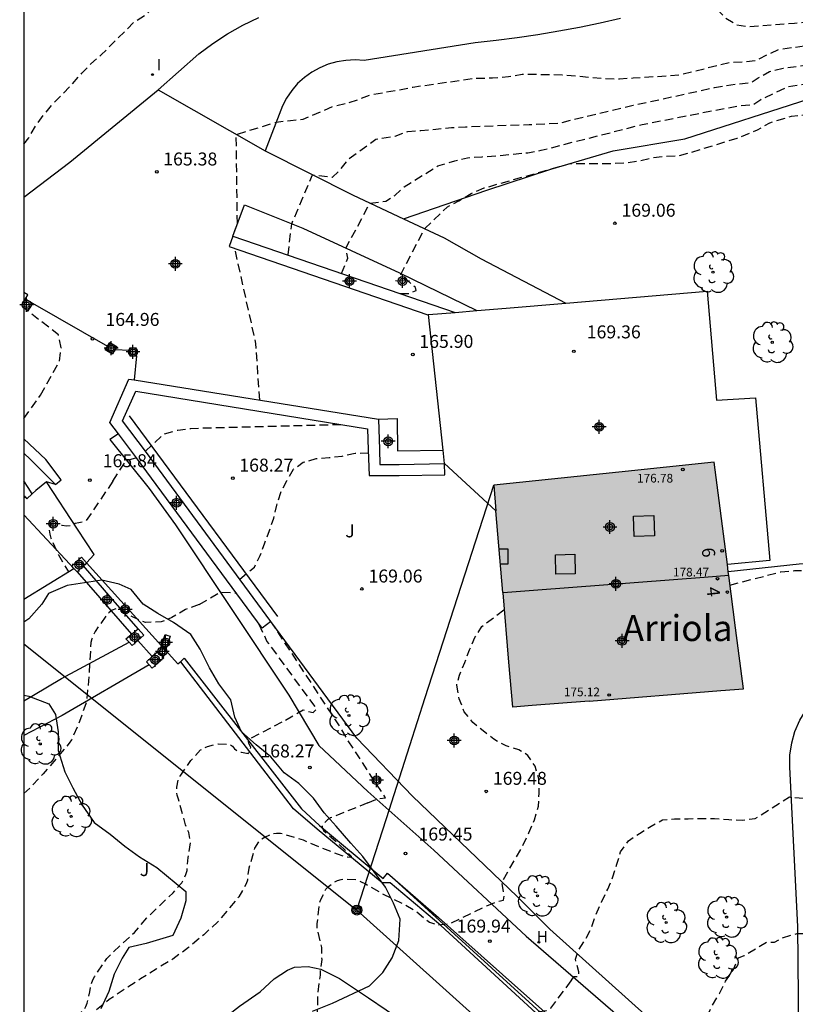
# Model space of a CAD drawing. Units: metres. Extents: x 577494 to 577844, y 4795540 to 4795791.
# Drawn here: x 577494 to 577539, y 4795646 to 4795702 of the extents above; entities that cross this region are included whole.
import ezdxf
from ezdxf.enums import TextEntityAlignment as Align

# ---------------------------------------------------------------- set-up
doc = ezdxf.new("R2010")
doc.units = ezdxf.units.M
doc.header["$MEASUREMENT"] = 0
doc.linetypes.add('TRAZOS_NORMALES', pattern=[0.75, 0.5, -0.25])
for name, color, linetype in [('010106', 9, 'Continuous'), ('020194', 31, 'TRAZOS_NORMALES'), ('020195', 30, 'TRAZOS_NORMALES'), ('020204', 9, 'Continuous'), ('020308', 9, 'Continuous'), ('050102', 4, 'Continuous'), ('060110', 9, 'Continuous'), ('060113', 4, 'Continuous'), ('060117', 9, 'Continuous'), ('060121', 9, 'Continuous'), ('060130', 9, 'Continuous'), ('060134', 9, 'Continuous'), ('070104', 3, 'Continuous'), ('070105', 6, 'Continuous'), ('070106', 6, 'Continuous'), ('070108', 9, 'Continuous'), ('070110', 9, 'Continuous'), ('070116', 6, 'Continuous'), ('080106', 1, 'Continuous'), ('080124', 9, 'Continuous'), ('080129', 9, 'Continuous'), ('080201', 9, 'Continuous'), ('080202', 9, 'Continuous'), ('080303', 9, 'Continuous'), ('080304', 9, 'Continuous'), ('080308', 9, 'Continuous'), ('090217', 9, 'Continuous'), ('100106', 63, 'Continuous'), ('100107', 3, 'Continuous'), ('100202', 3, 'Continuous'), ('100301', 7, 'Continuous'), ('100302', 7, 'Continuous'), ('200204', 4, 'Continuous'), ('200304', 4, 'Continuous'), ('220104', 9, 'Continuous'), ('240103', 9, 'Continuous'), ('270204', 9, 'Continuous'), ('270304', 9, 'Continuous'), ('990501', 21, 'Continuous'), ('C_Edificios', 5, 'Continuous'), ('Centroides', 1, 'Continuous')]:
    doc.layers.add(name, color=color, linetype=linetype)
doc.layers.add('080111', color=7, linetype='Continuous', lineweight=30)
doc.layers.add('080118', color=7, linetype='Continuous', lineweight=30)
doc.styles.add('ARIAL', font='arial.ttf')
doc.styles.add('ARIALI', font='ariali.ttf')
doc.styles.add('ROMANS', font='ROMANS')
doc.styles.get("Standard").update_dxf_attribs({"font": 'arial.ttf'})

# ---------------------------------------------------------------- blocks, each defined once
blk = doc.blocks.new('Centroide')
for points in [[(0.402, 0), (-0.402, 0)], [(0, -0.402), (0, 0.402)]]:
    blk.add_lwpolyline(points)
for radius in [0.256, 0.159]:
    blk.add_circle((0, 0), radius)
blk = doc.blocks.new('COTAPU')
blk.add_circle((0, 0), 0.075)
blk = doc.blocks.new('PUNTO')
blk.add_circle((0, 0), 0.075)
blk = doc.blocks.new('ARBOL')
blk.add_circle((0, 0), 0.0587)
for centre, radius, start, end in [((-0.28, 0.855), 0.3, 359.2878, 173.6078), ((0.097, 0.97), 0.21, 23.1565, 160.4665), ((-0.564, 0.381), 0.532, 92.28, 254.58), ((0.438, 0.881), 0.24, 301.578, 139.328), ((0.656, 0.288), 0.443, 319.8556, 114.7656), ((-0.091, 0.321), 0.12, 119.14, 310.56), ((0.819, -0.249), 0.383, 235.5275, 62.0275), ((-0.556, -0.339), 0.555, 142.64, 266.54), ((-0.039, -0.384), 0.21, 189.64, 323.88), ((-0.301, -0.676), 0.45, 213.78, 295.32), ((0.299, -0.624), 0.532, 224.67, 0.24)]:
    blk.add_arc(centre, radius, start, end)
blk = doc.blocks.new('POSTEM')
for radius in [0.29, 0.21, 0.12]:
    blk.add_circle((0, 0), radius)
blk = doc.blocks.new('HIDRAN')
blk.add_circle((0, 0), 0.055)
blk = doc.blocks.new('REIND')
blk.add_circle((0, 0), 0.055)
blk = doc.blocks.new('BloquePortal')
blk.add_circle((0, 0), 0.075)
at = {"flags": 5}
blk.add_attdef('INDICE', text='', height=0.75, dxfattribs=at).set_placement((0, 0), align=Align.MIDDLE_CENTER)

msp = doc.modelspace()

# ---------------------------------------------------------------- hatches: boundary and pattern name
at = {"layer": '990501'}
msp.add_hatch(color=256, dxfattribs=at).paths.add_polyline_path([(577522.03, 4795669.29), (577522.37, 4795665.28), (577522.6, 4795662.68), (577523.72, 4795662.77), (577527.01, 4795663.03), (577534.63, 4795663.64), (577535.93, 4795663.74), (577535.47, 4795667.27), (577535.08, 4795670.29), (577535, 4795670.93), (577534.24, 4795676.83), (577528.72, 4795676.25), (577521.49, 4795675.5), (577521.61, 4795674.03), (577522.02, 4795669.3)], flags=0)

# ---------------------------------------------------------------- linework, layer by layer
at = {"layer": '010106', "flags": 128}
msp.add_lwpolyline([(577494.321, 4795540.291), (577844.311, 4795540.284), (577844.316, 4795790.277), (577494.326, 4795790.284)], close=True, dxfattribs=at)
at = {"layer": '020194', "flags": 128}
for points, elevation in [([(577506.41, 4795689.9), (577506.67, 4795690.61), (577506.6, 4795695.77), (577508.92, 4795696.49), (577509.73, 4795696.58), (577510.48, 4795696.66), (577512.19, 4795697.39), (577513, 4795697.58), (577513.73, 4795697.82), (577514.44, 4795698.08), (577515.24, 4795698.22), (577516.03, 4795698.36), (577516.82, 4795698.51), (577520.38, 4795699.02), (577521.42, 4795699.04), (577522.35, 4795699.12), (577523.13, 4795699.25), (577523.93, 4795699.25), (577524.68, 4795699.24), (577525.44, 4795699.22), (577527.91, 4795699.01), (577528.77, 4795698.99), (577529.55, 4795699.04), (577532.21, 4795699.21), (577535.11, 4795699.94), (577535.88, 4795699.97), (577536.66, 4795700.05), (577537.3, 4795700.38), (577537.98, 4795700.7), (577542.14, 4795701.24), (577546.17, 4795701.58), (577548.51, 4795701.72), (577549.25, 4795702.01), (577549.46, 4795702.37), (577550.72, 4795704.37), (577551.58, 4795705.06), (577552.25, 4795705.54), (577552.96, 4795705.82), (577553.77, 4795706.13), (577554.49, 4795706.45), (577555.25, 4795706.52), (577556.06, 4795706.54), (577556.8, 4795706.74), (577557.58, 4795706.92), (577561.31, 4795708.46), (577562.54, 4795708.92), (577563.34, 4795709.16), (577564.19, 4795709.22), (577565.04, 4795709.31), (577565.79, 4795709.35), (577566.63, 4795709.36), (577567.51, 4795709.38), (577571.75, 4795709.88), (577572.37, 4795710.22), (577572.8, 4795710.75), (577573.26, 4795711.38), (577573.42, 4795712.07), (577574.79, 4795716.05), (577574.64, 4795716.43), (577574.3, 4795716.52), (577573.54, 4795716.71), (577573.19, 4795717.08), (577572.7, 4795717.68), (577572.38, 4795718.37), (577572.23, 4795719.16), (577572.29, 4795719.91), (577572.52, 4795720.63), (577573.92, 4795723.03), (577574.42, 4795723.6), (577574.97, 4795724.2), (577575.41, 4795724.83), (577575.93, 4795725.42), (577576.53, 4795725.9), (577577.2, 4795726.42), (577577.93, 4795726.87), (577578.67, 4795727.2), (577579.33, 4795727.63), (577580.14, 4795727.96), (577583.51, 4795729.29), (577584.45, 4795729.5), (577585.15, 4795729.82), (577585.9, 4795730.06), (577586.65, 4795730.18), (577587.47, 4795730.37), (577588.32, 4795730.58), (577589.16, 4795730.76), (577589.92, 4795730.9), (577590.71, 4795731.08), (577591.48, 4795731.18), (577592.3, 4795731.19), (577593.16, 4795731.2), (577593.99, 4795731.34), (577594.83, 4795731.44), (577600.03, 4795731.52), (577606.37, 4795733.02), (577613.39, 4795734.38), (577614.16, 4795734.51), (577614.94, 4795734.57), (577615.7, 4795734.61), (577616.39, 4795734.94), (577616.97, 4795735.51), (577617.54, 4795736.05), (577618.17, 4795736.53), (577620.01, 4795737.03), (577625.94, 4795739.26), (577632.35, 4795741.76), (577633.32, 4795741.88), (577634.08, 4795741.93), (577634.83, 4795741.94), (577635.58, 4795741.86), (577636.07, 4795741.55), (577638.64, 4795738.7), (577641.55, 4795734.92), (577641.91, 4795734.12), (577642.54, 4795733.42), (577643.23, 4795733.07), (577643.81, 4795733.1), (577644.56, 4795733.33), (577644.94, 4795733.75), (577645.19, 4795734.42), (577645.95, 4795735.29), (577646.915, 4795735.671)], 165.64), ([(577512.69, 4795687.74), (577513.06, 4795688.63), (577512.94, 4795689.2), (577514.34, 4795691.81), (577515.25, 4795691.91), (577515.77, 4795692.24), (577516.32, 4795692.75), (577518.25, 4795693.96), (577519.24, 4795694.25), (577519.98, 4795694.43), (577520.82, 4795694.49), (577521.61, 4795694.53), (577523.47, 4795694.72), (577524.24, 4795694.86), (577530.08, 4795696.35), (577534.96, 4795697.3), (577535.73, 4795697.45), (577536.5, 4795697.5), (577536.94, 4795697.8), (577538.51, 4795698.53), (577542.81, 4795699.3), (577547.2, 4795699.56), (577548.44, 4795699.56), (577549.26, 4795699.54), (577550.04, 4795699.43), (577550.81, 4795699.32), (577553.7, 4795698.58), (577557.08, 4795697.1), (577557.85, 4795696.98), (577558.65, 4795697.08), (577559.36, 4795697.41), (577561.96, 4795698.36), (577563.02, 4795698.5), (577563.79, 4795698.61), (577564.58, 4795698.65), (577565.43, 4795698.65), (577566.24, 4795698.55), (577571.48, 4795698.09), (577575.03, 4795698), (577576.34, 4795698.01), (577577.11, 4795697.95), (577577.89, 4795697.92), (577578.65, 4795697.91), (577579.43, 4795698), (577580.17, 4795698.32), (577582.39, 4795699), (577583.23, 4795699.06), (577584.03, 4795699.13), (577584.8, 4795699.21), (577585.56, 4795699.23), (577586.32, 4795699.15), (577587.09, 4795699.08), (577587.89, 4795699.06), (577590.21, 4795698.91), (577592.12, 4795699.51), (577594.95, 4795698.74), (577595.7, 4795698.73), (577596.45, 4795698.94), (577598.74, 4795700.4), (577601.22, 4795701.7), (577605.46, 4795703.01), (577609.33, 4795704.45), (577610.29, 4795704.83), (577611.09, 4795704.93), (577611.91, 4795704.95), (577612.72, 4795704.93), (577613.55, 4795704.93), (577614.32, 4795704.86), (577615.08, 4795704.61), (577615.84, 4795704.59), (577616.63, 4795704.61), (577618.9, 4795704.65), (577625.7, 4795704.47), (577633.95, 4795703.98), (577640.34, 4795704.07), (577647.36, 4795704.72), (577648.13, 4795704.8), (577648.9, 4795705.1), (577649.48, 4795705.59), (577649.6, 4795706.07), (577648.26, 4795710.57), (577646.67, 4795715.21), (577646.58, 4795716.15), (577646.56, 4795717.37), (577646.78, 4795724.57), (577646.84, 4795725.32), (577647.01, 4795726.08), (577647.32, 4795726.8), (577647.63, 4795727.52), (577649.301, 4795729.135)], 167.64), ([(577516.09, 4795686.58), (577516.62, 4795686.58), (577517.01, 4795686.76), (577516.97, 4795686.92), (577516.11, 4795687.68), (577517.52, 4795690.36), (577518.82, 4795691.59), (577519.48, 4795691.94), (577520.18, 4795692.37), (577520.93, 4795692.68), (577525.91, 4795694.09), (577526.69, 4795694.1), (577527.51, 4795694.09), (577528.33, 4795694.1), (577529.08, 4795694.13), (577529.84, 4795694.24), (577530.62, 4795694.42), (577531.37, 4795694.52), (577532.13, 4795694.54), (577532.89, 4795694.74), (577535.57, 4795695.56), (577536.75, 4795696.04), (577537.45, 4795696.45), (577538.71, 4795696.83), (577539.66, 4795696.92), (577540.5, 4795696.98), (577541.27, 4795697.1), (577542.02, 4795697.14), (577542.83, 4795697.2), (577543.65, 4795697.28), (577544.41, 4795697.35), (577546.99, 4795697.88), (577548.41, 4795697.9), (577549.18, 4795697.9), (577550.04, 4795697.87), (577550.81, 4795697.76), (577551.53, 4795697.47), (577552.14, 4795696.97), (577552.61, 4795696.36), (577553.01, 4795695.72), (577553.43, 4795695.07), (577553.82, 4795694.41), (577554.18, 4795693.71), (577554.45, 4795692.99), (577554.7, 4795692.25), (577554.91, 4795691.49), (577555.02, 4795690.73), (577555.08, 4795689.95), (577555.04, 4795689.15), (577555.02, 4795688.34), (577554.97, 4795687.59), (577554.97, 4795686.8), (577554.96, 4795686.03), (577555.22, 4795685.3), (577555.72, 4795684.7), (577556.1, 4795684.64), (577556.87, 4795684.64), (577557.66, 4795684.64), (577558.56, 4795684.64), (577561.6, 4795684.98), (577562.68, 4795685.1), (577563.47, 4795685.22), (577564.02, 4795685.6), (577564.67, 4795686.08), (577565.3, 4795686.5), (577565.93, 4795687.04), (577566.53, 4795687.59), (577567.16, 4795688.04), (577567.87, 4795688.44), (577568.52, 4795688.82), (577569.3, 4795689.08), (577571.78, 4795689.35), (577573.19, 4795689.46), (577573.93, 4795689.59), (577574.67, 4795689.8), (577575.41, 4795690), (577576.15, 4795690.17), (577576.95, 4795690.24), (577580.5, 4795691.07), (577581.41, 4795691.1), (577582.21, 4795691.18), (577582.71, 4795691.49), (577583.07, 4795692.03), (577583.53, 4795692.72), (577584.34, 4795693.34), (577585.02, 4795693.55), (577585.77, 4795693.79), (577587.17, 4795693.88), (577589.7, 4795693.29), (577590.48, 4795693.12), (577591.2, 4795693.24), (577591.89, 4795693.53), (577592.33, 4795693.98), (577592.85, 4795694.55), (577594.55, 4795696.82), (577599.73, 4795700.42), (577600.84, 4795700.91), (577602.3, 4795701.27), (577603.04, 4795701.45), (577603.77, 4795701.65), (577604.5, 4795701.96), (577605.22, 4795702.18), (577605.89, 4795702.56), (577606.64, 4795702.81), (577609.43, 4795703.49), (577610.01, 4795703.91), (577610.7, 4795704.23), (577611.32, 4795704.22), (577612.07, 4795704.22), (577612.87, 4795704.18), (577613.62, 4795704.08), (577614.31, 4795703.73), (577615.08, 4795703.59), (577615.85, 4795703.57), (577618.1, 4795703.5), (577623.82, 4795703.38), (577631.57, 4795702.99), (577636.76, 4795702.89), (577642.35, 4795703.22), (577649.35, 4795704.03), (577649.93, 4795704.35), (577650.26, 4795704.83), (577650.41, 4795705.55), (577650.37, 4795706.3), (577649.82, 4795708.24), (577647.72, 4795714.33), (577647.51, 4795715.24), (577647.63, 4795715.87), (577648.33, 4795716.97), (577648.88, 4795717.3), (577649.56, 4795717.71), (577651.06, 4795718.64), (577652.604, 4795720.089)], 168.64), ([(577509.6, 4795688.81), (577509.81, 4795690.61), (577511.02, 4795693.44), (577512.16, 4795693.31), (577512.64, 4795693.75), (577513.13, 4795694.38), (577514.68, 4795695.5), (577515.79, 4795695.67), (577516.53, 4795695.95), (577517.28, 4795696), (577518.14, 4795696.08), (577519.04, 4795696.17), (577519.86, 4795696.22), (577523.54, 4795696.35), (577525.38, 4795696.44), (577526.16, 4795696.66), (577529.56, 4795697.46), (577534.25, 4795698.48), (577535.61, 4795698.7), (577536.36, 4795698.76), (577536.78, 4795699.04), (577537.44, 4795699.42), (577538.22, 4795699.6), (577542.45, 4795700.2), (577547.78, 4795700.47), (577549.41, 4795700.47), (577550.22, 4795700.46), (577551.01, 4795700.38), (577551.74, 4795700.2), (577552.53, 4795700.03), (577553.32, 4795700.06), (577553.76, 4795700.36), (577556.41, 4795701.87), (577557.53, 4795702.26), (577558.26, 4795702.56), (577558.99, 4795702.81), (577559.73, 4795703.08), (577560.48, 4795703.33), (577561.22, 4795703.51), (577565.65, 4795704.38), (577566.49, 4795704.52), (577570.25, 4795704.64), (577571.69, 4795704.73), (577572.53, 4795704.79), (577573.34, 4795704.73), (577574.11, 4795704.64), (577574.89, 4795704.54), (577575.67, 4795704.47), (577576.44, 4795704.19), (577577.17, 4795704.21), (577577.5, 4795704.53), (577577.71, 4795705.08), (577578.19, 4795705.59), (577578.82, 4795706.15), (577579.86, 4795706.74), (577580.56, 4795707.1), (577581.32, 4795707.31), (577582.18, 4795707.42), (577582.94, 4795707.56), (577583.73, 4795707.57), (577584.5, 4795707.51), (577585.26, 4795707.45), (577586.06, 4795707.41), (577586.86, 4795707.52), (577587.63, 4795707.57), (577588.46, 4795707.59), (577589.85, 4795707.95), (577590.83, 4795708.71), (577591.17, 4795709.31), (577591.54, 4795709.99), (577592.01, 4795710.7), (577592.49, 4795711.3), (577592.93, 4795711.91), (577593.39, 4795712.56), (577595.92, 4795714.82)], 166.64), ([(577507.96, 4795680.42), (577507.74, 4795683.69), (577506.52, 4795689.18)], 165.64), ([(577525.964, 4795646.856), (577526.13, 4795647.12), (577526.42, 4795647.12), (577526.42, 4795647.38), (577526.21, 4795648.12), (577526.36, 4795648.56), (577526.77, 4795649.23), (577527.14, 4795649.9), (577527.39, 4795650.67), (577527.73, 4795651.41), (577528.08, 4795652.16), (577528.38, 4795652.87), (577528.61, 4795653.6), (577528.83, 4795654.32), (577529.28, 4795654.95), (577529.93, 4795655.38), (577530.59, 4795655.81), (577531.26, 4795656.16), (577531.94, 4795656.23), (577532.74, 4795656.23), (577533.51, 4795656.25), (577534.26, 4795656.25), (577535.09, 4795656.18), (577535.85, 4795656.15), (577536.61, 4795656.25), (577538.6, 4795657.49), (577543.64, 4795657), (577543.79, 4795656.91), (577544.33, 4795657.24), (577544.55, 4795657.72), (577545.61, 4795660.63), (577546.1, 4795661.45), (577546.58, 4795662.04), (577547.14, 4795662.58), (577547.73, 4795663.06), (577548.35, 4795663.61), (577550.17, 4795665.25), (577555.83, 4795668.78), (577567.15, 4795674.67), (577568.58, 4795675.24), (577569.54, 4795675.47), (577570.36, 4795675.54), (577571.16, 4795675.57), (577571.98, 4795675.58), (577572.75, 4795675.67), (577573.51, 4795675.78), (577574.32, 4795675.77), (577575.04, 4795675.52), (577575.85, 4795675.37), (577576.7, 4795675.37), (577577.53, 4795675.36), (577581.42, 4795675.46), (577584.6, 4795675.62), (577585.18, 4795675.97), (577585.74, 4795676.54), (577587.43, 4795678.97), (577589.38, 4795682.05), (577589.95, 4795682.4), (577590.68, 4795682.59), (577591.11, 4795682.44), (577591.32, 4795682.1), (577591.61, 4795681.38), (577591.61, 4795680.7), (577591.44, 4795679.95), (577591.6, 4795679.25), (577591.88, 4795679.35), (577592.27, 4795679.81), (577592.63, 4795680.5), (577593.05, 4795681.15), (577594.08, 4795682.19)], 170.64), ([(577501.35, 4795677.47), (577502.42, 4795678.46), (577503.22, 4795678.69), (577503.98, 4795678.78), (577504.83, 4795678.82), (577512.64, 4795679.02)], 167.64), ([(577506.8, 4795670.08), (577507.65, 4795670.76), (577507.99, 4795671.45), (577508.26, 4795672.17), (577508.52, 4795672.88), (577508.78, 4795673.6), (577508.94, 4795674.35), (577509.18, 4795675.09), (577509.53, 4795675.76), (577509.92, 4795676.43), (577510.48, 4795676.83), (577511.22, 4795677.04), (577511.97, 4795677.1), (577512.72, 4795677.19), (577513.48, 4795677.35), (577514.24, 4795677.37)], 168.64), ([(577499.472, 4795675.734), (577500.23, 4795676.92), (577500.84, 4795677.09)], 165.64), ([(577499.472, 4795675.734), (577497.905, 4795673.437), (577497.737, 4795673.364), (577497.505, 4795673.337), (577497.288, 4795673.282), (577497.082, 4795673.163), (577496.786, 4795673.145), (577496.532, 4795673.17), (577496.33, 4795673.234), (577496.116, 4795673.272), (577495.908, 4795673.248), (577495.768, 4795673.08), (577495.826, 4795672.672), (577495.888, 4795672.448), (577496.322, 4795671.476), (577496.894, 4795670.495)], 165.64), ([(577504.465, 4795668.603), (577505.68, 4795669.33), (577506.6, 4795669.28)], 166.64), ([(577504.465, 4795668.603), (577503.668, 4795668.326), (577502.886, 4795667.852), (577502.262, 4795667.605), (577501.353, 4795667.567), (577500.385, 4795667.996), (577500.127, 4795668.223), (577499.957, 4795668.312), (577499.683, 4795668.364), (577499.428, 4795668.29), (577499.25, 4795668.154), (577499.096, 4795667.982), (577498.446, 4795667.054), (577498.34, 4795666.848), (577498.256, 4795666.63), (577498.196, 4795666.416), (577498.058, 4795664.194), (577497.95, 4795663.094), (577497.906, 4795662.878), (577497.534, 4795661.842), (577497.08, 4795660.788), (577496.946, 4795660.59), (577495.442, 4795658.828), (577494.692, 4795658.034), (577494.324, 4795657.682)], 166.64), ([(577514.211, 4795657.147), (577514.81, 4795657.39), (577515.23, 4795657.44), (577513.01, 4795660.84), (577512.63, 4795661.5), (577508.61, 4795667.63)], 168.64), ([(577509.448, 4795661.931), (577510.47, 4795662.52), (577511.05, 4795662.36), (577511.26, 4795662.57), (577508.38, 4795666.5), (577507.9, 4795667.52)], 167.64), ([(577531.786, 4795641.558), (577532.02, 4795641.97), (577532.45, 4795641.98), (577532.49, 4795642.25), (577532.3, 4795642.62), (577532.27, 4795643.19), (577532.54, 4795643.33), (577533.24, 4795643.67), (577533.5, 4795644.09), (577533.81, 4795644.77), (577534.14, 4795645.45), (577534.54, 4795646.13), (577534.9, 4795646.84), (577535.34, 4795647.48), (577535.64, 4795648.19), (577535.98, 4795648.32), (577536.66, 4795648.72), (577537.3, 4795649.12), (577537.73, 4795649.09), (577538.14, 4795649.33), (577539.03, 4795649.6), (577543.07, 4795649.6), (577543.73, 4795649.87), (577544.01, 4795650.26), (577544.28, 4795650.98), (577544.5, 4795651.7), (577544.81, 4795652.41), (577545.23, 4795653.06), (577545.29, 4795653.67), (577545.44, 4795654.47), (577545.81, 4795654.85), (577546.44, 4795655.15), (577547.11, 4795655.49), (577547.35, 4795655.94), (577547.68, 4795656.67), (577547.91, 4795657.4), (577548.23, 4795659.27), (577548.45, 4795660.04), (577548.53, 4795660.79), (577548.72, 4795661.52), (577549.16, 4795662.19), (577549.6, 4795662.86), (577550.15, 4795663.4), (577550.8, 4795663.83), (577551.52, 4795664.08), (577552.28, 4795664.1), (577554.65, 4795664.58)], 171.64), ([(577494.323, 4795642.487), (577494.613, 4795642.667), (577495.371, 4795643.214), (577496.251, 4795643.892), (577497.461, 4795644.882), (577497.799, 4795645.192), (577497.905, 4795645.376), (577497.981, 4795645.57), (577498.143, 4795646.228), (577498.207, 4795646.67), (577498.313, 4795646.92), (577498.429, 4795647.132), (577499.123, 4795648.162), (577499.875, 4795648.89), (577500.717, 4795649.662), (577501.433, 4795650.496), (577502.957, 4795651.956), (577503.459, 4795652.534), (577503.583, 4795652.758), (577503.685, 4795653), (577503.759, 4795653.242), (577503.815, 4795653.99), (577503.963, 4795654.854), (577503.859, 4795655.444), (577503.751, 4795655.664), (577503.675, 4795655.872), (577503.263, 4795657.37), (577503.185, 4795657.598), (577503.159, 4795657.846), (577503.159, 4795658.048), (577503.253, 4795658.5), (577503.359, 4795658.696), (577503.983, 4795659.596), (577504.541, 4795660.218), (577504.941, 4795660.404), (577505.565, 4795660.562), (577506.207, 4795660.536), (577506.383, 4795660.43), (577506.507, 4795660.266), (577506.683, 4795660.146), (577506.899, 4795660.07), (577507.293, 4795660.004), (577507.419, 4795660.168), (577507.449, 4795660.372), (577507.349, 4795660.546), (577507.307, 4795660.679), (577507.308, 4795660.77), (577507.346, 4795660.823), (577509.448, 4795661.931)], 167.64), ([(577514.211, 4795657.147), (577512.045, 4795656.274), (577511.884, 4795656.174), (577511.713, 4795656.008), (577511.572, 4795655.824), (577511.58, 4795655.716), (577511.643, 4795655.554), (577512.474, 4795654.833), (577513.247, 4795654.061), (577513.221, 4795653.989), (577513.039, 4795654.002), (577512.851, 4795654.048), (577512.453, 4795654.18), (577511.461, 4795654.574), (577510.487, 4795654.988), (577509.377, 4795655.326), (577509.163, 4795655.378), (577508.925, 4795655.376), (577508.715, 4795655.346), (577508.481, 4795655.266), (577508.265, 4795655.166), (577508.055, 4795655.038), (577507.881, 4795654.902), (577507.665, 4795654.52), (577507.329, 4795653.374), (577507.253, 4795652.926), (577507.245, 4795652.678), (577507.177, 4795652.468), (577506.747, 4795651.724), (577505.513, 4795650.244), (577504.719, 4795649.526), (577503.843, 4795648.796), (577502.941, 4795648.12), (577501.965, 4795647.546), (577501.075, 4795646.982), (577500.191, 4795646.41), (577499.263, 4795645.782), (577498.475, 4795645.154), (577497.597, 4795644.374), (577496.691, 4795643.724), (577495.715, 4795643.18), (577494.887, 4795642.613), (577494.323, 4795642.276)], 168.64), ([(577494.322, 4795577.186), (577495.684, 4795577.97), (577497.55, 4795579.186), (577498.402, 4795579.774), (577499.38, 4795580.504), (577500.288, 4795581.29), (577501.164, 4795582.152), (577501.89, 4795582.938), (577503.124, 4795584.676), (577503.648, 4795585.734), (577503.912, 4795586.688), (577503.918, 4795590.15), (577503.958, 4795590.358), (577504.412, 4795591.658), (577504.926, 4795592.72), (577505.138, 4795593.422), (577505.146, 4795593.656), (577505.098, 4795594.124), (577505.028, 4795594.354), (577504.936, 4795594.582), (577504.612, 4795595.75), (577504.654, 4795596.694), (577504.952, 4795597.758), (577505.142, 4795598.632), (577505.17, 4795598.85), (577505.266, 4795599.29), (577505.538, 4795599.906), (577507.02, 4795601.507), (577507.734, 4795602.395), (577508.708, 4795604.233), (577509.28, 4795605.141), (577509.822, 4795606.233), (577510.226, 4795607.289), (577510.494, 4795608.105), (577510.97, 4795609.121), (577511.404, 4795610.105), (577512.22, 4795612.119), (577512.736, 4795613.177), (577513.312, 4795614.233), (577513.922, 4795615.273), (577514.492, 4795616.331), (577515.006, 4795617.453), (577515.47, 4795618.567), (577515.832, 4795619.673), (577516.924, 4795622.817), (577517.256, 4795624.021), (577517.492, 4795625.087), (577517.776, 4795626.116), (577518.084, 4795627.344), (577518.292, 4795628.338), (577518.578, 4795629.396), (577519.014, 4795630.558), (577519.334, 4795631.53), (577520.532, 4795634.684), (577520.844, 4795635.33), (577521.304, 4795636.402), (577521.61, 4795637.24), (577521.746, 4795637.676), (577521.914, 4795638.078), (577522.16, 4795638.444), (577522.928, 4795639.232), (577523.182, 4795639.594), (577523.256, 4795639.806), (577523.302, 4795640.05), (577523.304, 4795640.258), (577523.242, 4795641.094), (577522.948, 4795642.14), (577522.684, 4795643.248), (577522.664, 4795643.454), (577522.668, 4795644.358), (577522.734, 4795644.548), (577522.924, 4795644.932), (577523.106, 4795645.026), (577523.995, 4795645.065), (577524.521, 4795645.145), (577524.791, 4795645.286), (577525.964, 4795646.856)], 170.64)]:
    msp.add_lwpolyline(points, dxfattribs=dict(at, elevation=elevation))
at = {"layer": '020195', "flags": 128}
for points, elevation in [([(577494.324, 4795695.214), (577494.6, 4795695.58), (577495.02, 4795696.29), (577495.49, 4795696.93), (577496.03, 4795697.57), (577496.62, 4795698.16), (577497.14, 4795698.7), (577497.68, 4795699.32), (577498.2, 4795699.86), (577498.8, 4795700.38), (577500.69, 4795702.26), (577501.41, 4795702.71), (577501.97, 4795703.28), (577502.51, 4795703.87), (577503.14, 4795704.33), (577503.88, 4795704.72), (577504.66, 4795705.04), (577505.43, 4795705.32), (577506.19, 4795705.58), (577506.9, 4795705.9), (577507.66, 4795706.16), (577508.48, 4795706.33), (577509.25, 4795706.4), (577510.08, 4795706.44), (577514.07, 4795707.05), (577515.28, 4795707.04), (577516.11, 4795707.01), (577516.88, 4795707.01), (577517.63, 4795707.02), (577518.45, 4795707), (577519.25, 4795706.97), (577520.05, 4795706.83), (577520.84, 4795706.59), (577521.56, 4795706.35), (577522.31, 4795706.09), (577525.45, 4795705.38), (577526.25, 4795705.34), (577527.01, 4795705.34), (577527.81, 4795705.46), (577529.96, 4795705.94), (577530.73, 4795705.89), (577531.3, 4795705.59), (577532, 4795705.15), (577532.61, 4795704.7), (577533.29, 4795704.21), (577533.9, 4795703.72), (577534.34, 4795703.1), (577534.86, 4795702.53), (577535.55, 4795702.11), (577536.25, 4795702), (577538.88, 4795702.21), (577542.51, 4795702.49), (577542.98, 4795702.81), (577543.19, 4795703.26), (577543.45, 4795704.03), (577543.73, 4795704.75), (577544.1, 4795705.46), (577544.51, 4795706.1), (577544.99, 4795706.73), (577545.57, 4795707.27), (577546.24, 4795707.79), (577548.68, 4795708.85), (577550.13, 4795708.97), (577550.88, 4795709.25), (577551.61, 4795709.63), (577552.31, 4795709.94), (577553.06, 4795710.11), (577553.9, 4795710.48), (577554.68, 4795710.61), (577555.41, 4795710.82), (577557.46, 4795711.35), (577558.46, 4795711.65), (577559.11, 4795712.04), (577559.78, 4795712.46), (577560.41, 4795712.99), (577560.96, 4795713.51), (577561.54, 4795714.07), (577562.12, 4795714.58), (577562.71, 4795715.1), (577564.08, 4795716.54), (577564.76, 4795717.01), (577565.36, 4795717.11), (577566.2, 4795717.1), (577566.99, 4795717.13), (577567.42, 4795717.44), (577567.6, 4795717.89), (577567.43, 4795718.16), (577566.85, 4795718.75), (577566.21, 4795719.22), (577565.97, 4795719.73), (577565.66, 4795720.43), (577565.64, 4795721.11), (577565.92, 4795721.55), (577566.42, 4795722.17), (577567.02, 4795722.77), (577567.61, 4795723.28), (577569.79, 4795725.74), (577570.38, 4795726.29), (577570.91, 4795726.93), (577571.46, 4795727.55), (577572.07, 4795728.05), (577572.64, 4795728.55), (577573.33, 4795729.12), (577573.98, 4795729.58), (577574.71, 4795729.97), (577575.4, 4795730.37), (577576.13, 4795730.74), (577576.86, 4795731.11), (577577.55, 4795731.42), (577578.22, 4795731.79), (577578.95, 4795732.1), (577581.59, 4795733.01), (577582.71, 4795733.41), (577583.43, 4795733.81), (577584.17, 4795734.14), (577584.94, 4795734.32), (577585.73, 4795734.37), (577586.49, 4795734.44), (577587.3, 4795734.47), (577588.14, 4795734.49), (577588.97, 4795734.56), (577593.88, 4795735.28), (577599.27, 4795736.18), (577604.89, 4795736.98), (577606.43, 4795737.04), (577612.06, 4795737.74), (577616.52, 4795738.39), (577619.82, 4795738.94), (577621.17, 4795739.12), (577624.4, 4795739.95), (577628.93, 4795741.94), (577632.22, 4795743.26), (577632.98, 4795743.41), (577633.76, 4795743.46), (577634.52, 4795743.46), (577635.28, 4795743.27), (577635.93, 4795742.89), (577637.35, 4795741.38), (577638.73, 4795739.88), (577639.22, 4795739.27), (577639.65, 4795738.65), (577640.09, 4795738.05), (577640.66, 4795737.71), (577641.38, 4795737.59), (577641.7, 4795737.85), (577642.71, 4795739.17), (577643.31, 4795739.48), (577644.08, 4795739.66), (577645.381, 4795739.873), (577646.127, 4795739.65), (577646.349, 4795739.658), (577646.48, 4795739.68), (577646.59, 4795739.71), (577646.8, 4795739.79), (577646.99, 4795739.89), (577648.2, 4795741.07)], 164.64), ([(577535.15, 4795669.73), (577538.09, 4795670.5), (577538.89, 4795670.57), (577539.66, 4795670.59), (577540.48, 4795670.61), (577541.27, 4795670.69), (577541.99, 4795670.92), (577542.7, 4795671.25), (577543.4, 4795671.59), (577544.83, 4795672.47), (577545.57, 4795672.85), (577546.15, 4795673.38), (577546.61, 4795673.98), (577547.11, 4795674.61), (577547.57, 4795675.21), (577548.07, 4795675.82), (577548.65, 4795676.46), (577549.19, 4795677.1), (577552.06, 4795679.73), (577552.83, 4795680.04), (577553.59, 4795680.35), (577554.32, 4795680.62), (577555.08, 4795680.77), (577555.88, 4795680.96), (577556.66, 4795681.13), (577557.48, 4795681.21), (577558.23, 4795681.43), (577559.06, 4795681.6), (577559.77, 4795681.86), (577560.67, 4795682.1), (577564.17, 4795682.95), (577564.91, 4795683.09), (577565.66, 4795683.37), (577566.35, 4795683.74), (577567.11, 4795684.09), (577567.88, 4795684.4), (577568.71, 4795684.66), (577569.45, 4795684.96), (577570.18, 4795685.21), (577574.27, 4795686.39), (577575.21, 4795686.66), (577575.99, 4795686.72), (577576.09, 4795686.46), (577576, 4795685.93), (577575.67, 4795685.57), (577575.06, 4795685.08), (577574.42, 4795684.56), (577571.05, 4795682.46), (577570.49, 4795681.92), (577570.26, 4795681.3), (577569.91, 4795680.21), (577570.93, 4795678.31), (577571.26, 4795678.22), (577571.82, 4795678.36), (577578.08, 4795681.74), (577581.55, 4795683.59), (577582.3, 4795683.66), (577582.69, 4795683.94), (577582.86, 4795684.41), (577583.29, 4795684.83), (577583.95, 4795685.22), (577584.59, 4795685.68), (577585.89, 4795686.59), (577588.52, 4795688.22), (577589.05, 4795688.22), (577589.81, 4795688.22), (577590.59, 4795688.41), (577590.98, 4795688.8), (577591.37, 4795689.49), (577591.86, 4795690.12), (577592.06, 4795690.15), (577592.6, 4795690.57), (577593.24, 4795690.74), (577593.98, 4795690.86), (577594.76, 4795690.91), (577595.28, 4795691.03), (577596.54, 4795691.3)], 169.64), ([(577495.285, 4795680.707), (577496.37, 4795682.64), (577496.47, 4795683.45), (577496.32, 4795684.19), (577494.324, 4795685.748)], 164.64), ([(577494.324, 4795679.36), (577495.285, 4795680.707)], 164.64), ([(577521.098, 4795651.196), (577521.67, 4795651.45), (577522.05, 4795651.52), (577522.09, 4795651.78), (577521.97, 4795652.57), (577523.11, 4795654.55), (577523.52, 4795655.41), (577523.85, 4795656.16), (577524.08, 4795656.96), (577524.12, 4795657.71), (577524.1, 4795658.53), (577523.89, 4795659.26), (577523.47, 4795659.89), (577522.95, 4795660.21), (577522.21, 4795660.44), (577521.49, 4795660.82), (577520.88, 4795661.31), (577520.28, 4795661.8), (577519.79, 4795662.41), (577519.5, 4795663.15), (577519.35, 4795663.94), (577519.51, 4795664.53), (577519.82, 4795665.26), (577520.09, 4795665.99), (577520.39, 4795666.7), (577520.8, 4795667.33), (577522.11, 4795668.33)], 169.64), ([(577504.469, 4795617.267), (577504.544, 4795617.383), (577504.948, 4795618.299), (577505.376, 4795619.351), (577505.762, 4795620.425), (577506.088, 4795621.525), (577506.864, 4795623.601), (577507.298, 4795624.629), (577507.306, 4795624.829), (577507.814, 4795626.123), (577508.216, 4795627.201), (577508.493, 4795628.351), (577509.055, 4795630.291), (577509.573, 4795632.474), (577509.893, 4795633.464), (577510.409, 4795635.652), (577510.625, 4795636.806), (577510.689, 4795637.012), (577510.781, 4795637.454), (577510.789, 4795637.676), (577510.849, 4795637.878), (577510.861, 4795638.09), (577510.989, 4795639.17), (577511.223, 4795641.438), (577511.269, 4795642.652), (577511.293, 4795643.81), (577511.319, 4795646.104), (577511.467, 4795647.196), (577511.475, 4795647.416), (577511.561, 4795648.102), (577511.547, 4795648.798), (577511.481, 4795649.022), (577511.285, 4795649.906), (577511.285, 4795650.156), (577511.421, 4795651.362), (577511.503, 4795651.564), (577511.783, 4795652.168), (577511.931, 4795652.308), (577512.275, 4795652.576), (577512.463, 4795652.662), (577512.669, 4795652.722), (577512.899, 4795652.74), (577513.545, 4795652.718), (577513.737, 4795652.636), (577514.111, 4795652.44), (577515.131, 4795651.848), (577516.139, 4795651.378), (577516.985, 4795650.89), (577517.777, 4795650.248), (577518.219, 4795650.094), (577518.653, 4795650.13), (577518.997, 4795650.196), (577521.098, 4795651.196)], 169.64)]:
    msp.add_lwpolyline(points, dxfattribs=dict(at, elevation=elevation))
at = {"layer": '050102', "flags": 128}
msp.add_lwpolyline([(577533.456, 4795636.324), (577528.245, 4795641.05), (577518.428, 4795650.062), (577515.51, 4795652.534), (577515.048, 4795652.524), (577511.278, 4795655.618), (577509.906, 4795656.8), (577503.4, 4795665.306)], dxfattribs=at)
at = {"layer": '060110', "flags": 128}
for points in [[(577502.08, 4795698.35), (577504.43, 4795700.43), (577505.25, 4795701.03), (577506.1, 4795701.58), (577506.99, 4795702.08), (577507.91, 4795702.53)], [(577528.83, 4795702.48), (577527.64, 4795702.21), (577526.45, 4795701.96), (577525.25, 4795701.74), (577524.04, 4795701.54), (577522.84, 4795701.36), (577521.63, 4795701.2), (577520.42, 4795701.07), (577513.99, 4795700.04), (577513.47, 4795700.08), (577512.94, 4795700.05), (577512.42, 4795699.97), (577511.92, 4795699.83), (577511.43, 4795699.63), (577510.97, 4795699.37), (577510.54, 4795699.07), (577510.15, 4795698.71), (577509.81, 4795698.32), (577509.51, 4795697.88), (577509.27, 4795697.42), (577508.27, 4795694.82)], [(577537.506, 4795638.814), (577539.13, 4795639.94), (577539.15, 4795641.87), (577539.07, 4795650.01), (577538.61, 4795659.21), (577538.61, 4795659.91), (577538.72, 4795660.61), (577538.91, 4795661.28), (577539.19, 4795661.93), (577539.56, 4795662.53), (577540, 4795663.07), (577540.51, 4795663.56), (577541.08, 4795663.97), (577541.7, 4795664.3), (577542.36, 4795664.54), (577543.04, 4795664.69), (577545.5, 4795665.61), (577546.45, 4795666.173)]]:
    msp.add_lwpolyline(points, dxfattribs=at)
at = {"layer": '060113', "flags": 128}
msp.add_lwpolyline([(577496.145, 4795675.548), (577494.699, 4795676.996), (577494.324, 4795677.353)], dxfattribs=at)
at = {"layer": '060117', "flags": 128}
msp.add_lwpolyline([(577514.82, 4795679.32), (577515.9, 4795679.36), (577515.92, 4795677.5), (577518.56, 4795677.52)], dxfattribs=at)
at = {"layer": '060121', "flags": 128}
for points in [[(577496.145, 4795675.548), (577495.639, 4795675.694)], [(577560.044, 4795610.294), (577558.386, 4795612.274), (577557.54, 4795613.338), (577555.854, 4795615.22), (577554.58, 4795616.59), (577553.416, 4795617.714), (577549.966, 4795620.984), (577547.724, 4795623.32), (577543.195, 4795627.61), (577539.877, 4795630.692), (577538.02, 4795632.41), (577533.531, 4795636.472), (577532.391, 4795637.502), (577526.121, 4795643.288), (577515.35, 4795653.08)]]:
    msp.add_lwpolyline(points, dxfattribs=at)
at = {"layer": '060130', "flags": 128}
for points in [[(577494.324, 4795692.15), (577496.98, 4795694.18), (577502.08, 4795698.35)], [(577502.08, 4795698.35), (577508.27, 4795694.82)], [(577508.27, 4795694.82), (577513.36, 4795692.27), (577516.274, 4795690.901)], [(577506.41, 4795689.9), (577507.08, 4795691.71), (577510.45, 4795690.35), (577516.04, 4795687.77), (577520.509, 4795685.596)], [(577516.274, 4795690.901), (577518.62, 4795689.8), (577520.76, 4795688.59), (577525.668, 4795686.031)], [(577494.41, 4795686.27), (577494.56, 4795686.5), (577494.324, 4795686.649)]]:
    msp.add_lwpolyline(points, dxfattribs=at)
at = {"layer": '060134', "flags": 128}
for points in [[(577499.79, 4795678.48), (577499.29, 4795678.15), (577501.56, 4795675.31), (577503.09, 4795673.21), (577509.64, 4795663.38), (577511.37, 4795660.46), (577512.31, 4795659.59), (577514.22, 4795657.81), (577518.03, 4795654.42), (577523.36, 4795649.45), (577530.96, 4795642.87), (577534.77, 4795639.7), (577536.59, 4795638.18)], [(577496.145, 4795675.548), (577496.487, 4795675.824), (577495.583, 4795676.984), (577494.324, 4795678.185)], [(577495.639, 4795675.694), (577495.022, 4795675.199), (577494.808, 4795674.999)], [(577497.951, 4795671.011), (577498.389, 4795671.502), (577497.423, 4795672.97), (577495.639, 4795675.694)], [(577497.951, 4795671.011), (577497.843, 4795670.909), (577497.769, 4795670.839)], [(577497.951, 4795671.011), (577502.283, 4795666.221)], [(577497.769, 4795670.839), (577497.735, 4795670.807), (577497.404, 4795670.498)], [(577494.324, 4795663.042), (577494.88, 4795663.367), (577496.5, 4795664.329), (577500.404, 4795666.432)], [(577502.283, 4795666.221), (577502.513, 4795665.966)], [(577502.513, 4795665.966), (577503.224, 4795665.18), (577503.412, 4795665.343), (577503.6, 4795665.506), (577510.384, 4795656.812), (577511.408, 4795655.834), (577515.1, 4795652.78), (577515.35, 4795653.08)], [(577501.576, 4795665.117), (577496.536, 4795662.193), (577494.324, 4795661.038)], [(577515.35, 4795653.08), (577518.292, 4795650.516), (577523.223, 4795646.124), (577529.213, 4795640.842), (577533.679, 4795636.766), (577533.97, 4795636.5), (577537.99, 4795633.13), (577540.181, 4795631.165), (577541.457, 4795630.02), (577544.524, 4795627.088), (577547.718, 4795624.124), (577551.136, 4795620.528), (577554.03, 4795617.786), (577555.644, 4795616.142), (577556.962, 4795614.684), (577560.298, 4795610.508), (577560.044, 4795610.294)]]:
    msp.add_lwpolyline(points, dxfattribs=at)
at = {"layer": '070104', "flags": 128}
for points in [[(577516.274, 4795690.901), (577521.09, 4795692.55), (577524.79, 4795693.77), (577528.4, 4795694.82), (577532.54, 4795695.53), (577539.73, 4795697.84), (577544.39, 4795698.7), (577545.16, 4795698.76), (577545.93, 4795698.8), (577546.71, 4795698.81), (577547.48, 4795698.8), (577548.25, 4795698.75), (577549.02, 4795698.68), (577549.79, 4795698.59), (577550.56, 4795698.47), (577551.32, 4795698.32)], [(577537.506, 4795638.814), (577533.83, 4795641.69), (577524.74, 4795649.85), (577522.85, 4795651.73), (577516.79, 4795657.53), (577513.58, 4795660.88), (577508.61, 4795667.63)], [(577494.323, 4795636.266), (577496.244, 4795637.531), (577499.452, 4795639.525), (577501.984, 4795641.16), (577502.752, 4795641.772), (577503.998, 4795642.936), (577505.392, 4795644.298), (577506.794, 4795645.394), (577507.976, 4795646.224), (577508.792, 4795646.976), (577509.57, 4795647.488), (577509.976, 4795647.658), (577510.77, 4795647.696), (577511.484, 4795647.538), (577512.574, 4795647.002), (577514.25, 4795645.89), (577516.284, 4795644.496), (577517.86, 4795643.462)]]:
    msp.add_lwpolyline(points, dxfattribs=at)
at = {"layer": '070105', "flags": 128}
for points in [[(577506.41, 4795689.9), (577519.259, 4795685.49)], [(577508.61, 4795667.63), (577501.35, 4795677.47), (577500.03, 4795679.22), (577500.79, 4795680.93), (577514.2, 4795678.77), (577514.24, 4795677.54), (577514.28, 4795676.07), (577516.02, 4795676.07), (577518.66, 4795676.11), (577518.65, 4795676.75)], [(577494.324, 4795668.92), (577495.772, 4795669.808), (577497.22, 4795670.695)], [(577502.283, 4795666.221), (577502.5, 4795666.869), (577502.642, 4795666.822), (577502.783, 4795666.774), (577502.513, 4795665.966)], [(577502.151, 4795665.826), (577502.283, 4795666.221)], [(577502.513, 4795665.966), (577502.38, 4795665.568)]]:
    msp.add_lwpolyline(points, dxfattribs=at)
at = {"layer": '070106', "flags": 128}
for points in [[(577494.82, 4795686.02), (577499.161, 4795683.539)], [(577499.61, 4795683.35), (577500.433, 4795683.31)], [(577500.83, 4795682.99), (577500.69, 4795681.593)]]:
    msp.add_lwpolyline(points, dxfattribs=at)
at = {"layer": '070108', "flags": 128}
msp.add_lwpolyline([(577547.89, 4795671.9), (577544.89, 4795671.47), (577542.2, 4795671.16), (577539.15, 4795670.94), (577535.054, 4795670.5)], dxfattribs=at)
at = {"layer": '070110', "flags": 128}
for points in [[(577494.324, 4795686.133), (577494.41, 4795686.27)], [(577494.82, 4795686.02), (577494.55, 4795685.59), (577494.324, 4795685.728)], [(577494.41, 4795686.27), (577494.82, 4795686.02)], [(577499.61, 4795683.35), (577499.44, 4795683.08), (577499.03, 4795683.33), (577499.161, 4795683.539)], [(577499.161, 4795683.539), (577499.3, 4795683.76), (577499.71, 4795683.51), (577499.61, 4795683.35)], [(577500.83, 4795682.99), (577500.82, 4795683.44), (577500.43, 4795683.43), (577500.433, 4795683.31)], [(577500.433, 4795683.31), (577500.44, 4795682.98), (577500.83, 4795682.99)], [(577494.387, 4795674.827), (577494.497, 4795674.71), (577494.808, 4795674.999)], [(577494.387, 4795674.827), (577494.324, 4795674.895)], [(577494.324, 4795674.769), (577494.387, 4795674.827)], [(577494.324, 4795673.796), (577495.655, 4795672.37), (577496.986, 4795670.945), (577497.096, 4795670.826)], [(577497.951, 4795671.011), (577497.645, 4795671.338), (577497.096, 4795670.826)], [(577497.22, 4795670.695), (577497.096, 4795670.826)], [(577497.404, 4795670.498), (577497.22, 4795670.695)], [(577500.919, 4795666.538), (577501.256, 4795666.837), (577500.931, 4795667.204)], [(577500.404, 4795666.432), (577500.227, 4795666.623), (577500.382, 4795666.76), (577500.536, 4795666.896)], [(577500.919, 4795666.538), (577500.582, 4795666.24), (577500.404, 4795666.432)], [(577501.748, 4795665.602), (577500.919, 4795666.538)], [(577502.151, 4795665.826), (577502.084, 4795665.901), (577501.748, 4795665.602)], [(577501.748, 4795665.602), (577501.411, 4795665.304), (577501.576, 4795665.117)], [(577501.576, 4795665.117), (577501.742, 4795664.93), (577502.416, 4795665.527), (577502.38, 4795665.568)], [(577502.38, 4795665.568), (577502.151, 4795665.826)]]:
    msp.add_lwpolyline(points, dxfattribs=at)
at = {"layer": '070116', "flags": 128}
for points in [[(577506.41, 4795689.9), (577506.2, 4795689.29), (577517.68, 4795685.35), (577517.71, 4795685.36)], [(577499.79, 4795678.48), (577499.3, 4795679.13), (577500.4, 4795681.64), (577500.69, 4795681.593)], [(577500.69, 4795681.593), (577514.82, 4795679.32)], [(577514.82, 4795679.32), (577514.88, 4795677.56), (577514.9, 4795676.71), (577516.02, 4795676.71), (577518.65, 4795676.75)], [(577508.61, 4795667.63), (577508.1, 4795667.25), (577500.84, 4795677.09), (577499.79, 4795678.48)]]:
    msp.add_lwpolyline(points, dxfattribs=at)
at = {"layer": '080106', "flags": 128}
for points in [[(577530.79, 4795672.58), (577529.62, 4795672.54), (577529.58, 4795673.72), (577530.75, 4795673.76), (577530.79, 4795672.58)], [(577526.2, 4795670.39), (577525.08, 4795670.37), (577525.06, 4795671.49), (577526.18, 4795671.51), (577526.2, 4795670.39)]]:
    msp.add_lwpolyline(points, dxfattribs=at)
at = {"layer": '080111', "flags": 128}
for points in [[(577535, 4795670.93), (577534.24, 4795676.83), (577528.72, 4795676.25), (577521.49, 4795675.5), (577521.61, 4795674.03)], [(577522.03, 4795669.29), (577522.02, 4795669.3), (577521.61, 4795674.03)], [(577535.054, 4795670.5), (577535, 4795670.93)], [(577535.08, 4795670.29), (577535.054, 4795670.5)], [(577535.93, 4795663.74), (577535.47, 4795667.27), (577535.08, 4795670.29)], [(577527.01, 4795663.03), (577523.72, 4795662.77), (577522.6, 4795662.68), (577522.37, 4795665.28), (577522.03, 4795669.29)], [(577527.01, 4795663.03), (577534.63, 4795663.64), (577535.93, 4795663.74)]]:
    msp.add_lwpolyline(points, dxfattribs=at)
at = {"layer": '080118', "flags": 128}
msp.add_lwpolyline([(577535.08, 4795670.29), (577533.66, 4795670.18), (577524.04, 4795669.44), (577522.03, 4795669.29)], dxfattribs=at)
at = {"layer": '080124', "flags": 128}
for points in [[(577525.668, 4795686.031), (577533.83, 4795686.72), (577534.37, 4795680.42), (577536.62, 4795680.55), (577537.46, 4795671.15), (577535, 4795670.93)], [(577520.509, 4795685.596), (577522.22, 4795685.74), (577525.668, 4795686.031)], [(577517.71, 4795685.36), (577519.259, 4795685.49)], [(577518.56, 4795677.52), (577517.71, 4795685.36)], [(577519.259, 4795685.49), (577520.509, 4795685.596)], [(577518.65, 4795676.75), (577518.56, 4795677.52)], [(577521.61, 4795674.03), (577518.65, 4795676.75)]]:
    msp.add_lwpolyline(points, dxfattribs=at)
at = {"layer": '080129', "flags": 128}
for points in [[(577521.802, 4795671.82), (577522.3, 4795671.82), (577522.3, 4795670.95)], [(577522.3, 4795670.95), (577521.877, 4795670.95)]]:
    msp.add_lwpolyline(points, dxfattribs=at)
at = {"layer": '100106', "color": 63, "flags": 128}
for points in [[(577511.009, 4795645.115), (577512.162, 4795645.578), (577514.315, 4795646.581), (577515.083, 4795647.351), (577515.62, 4795648.197), (577516.003, 4795649.198), (577516.079, 4795650.428), (577515.693, 4795651.351), (577515.23, 4795652.273), (577513.921, 4795654.04), (577513.228, 4795654.809), (577512.38, 4795655.807), (577511.687, 4795656.576), (577511.071, 4795657.421), (577510.224, 4795658.266), (577509.377, 4795658.88), (577508.607, 4795659.802), (577507.76, 4795660.493), (577506.913, 4795661.261), (577506.527, 4795662.107), (577506.295, 4795663.106), (577505.602, 4795664.028), (577505.062, 4795664.95), (577504.523, 4795666.026), (577503.983, 4795666.872), (577502.983, 4795667.563), (577502.059, 4795668.1), (577501.212, 4795668.637), (577500.519, 4795669.482), (577499.826, 4795669.789), (577498.826, 4795670.018), (577496.827, 4795669.708), (577495.751, 4795669.245), (577495.367, 4795668.63), (577494.599, 4795667.783), (577494.324, 4795667.582)], [(577494.324, 4795663.365), (577494.605, 4795663.322), (577495.759, 4795662.862), (577496.144, 4795662.247), (577496.299, 4795661.248), (577496.301, 4795660.171), (577496.687, 4795658.941), (577497.15, 4795658.019), (577497.689, 4795657.019), (577498.383, 4795656.02), (577499.306, 4795655.329), (577500.153, 4795654.638), (577501, 4795654.024), (577502.001, 4795653.41), (577503.694, 4795652.028), (577503.695, 4795651.49), (577503.389, 4795650.489), (577502.928, 4795649.489), (577501.391, 4795649.026), (577500.391, 4795648.794), (577500.008, 4795648.178), (577499.547, 4795647.254), (577499.241, 4795646.254), (577498.781, 4795645.254)]]:
    msp.add_lwpolyline(points, dxfattribs=at)
at = {"layer": '100107', "flags": 128}
for points in [[(577500.41, 4795679.51), (577501.73, 4795677.75), (577508.99, 4795667.91)], [(577494.808, 4795674.999), (577494.566, 4795675.378), (577494.324, 4795675.756)], [(577497.404, 4795670.498), (577500.536, 4795666.896)], [(577500.931, 4795667.204), (577499.35, 4795669.022), (577497.769, 4795670.839)], [(577500.536, 4795666.896), (577500.734, 4795667.05), (577500.931, 4795667.204)]]:
    msp.add_lwpolyline(points, dxfattribs=at)
at = {"layer": '220104', "flags": 128}
msp.add_lwpolyline([(577494.324, 4795666.341), (577513.581, 4795650.954), (577532.333, 4795634.097)], dxfattribs=at)
at = {"layer": '240103', "flags": 128}
for points in [[(577516.64, 4795660.47), (577517.53, 4795663.23), (577521.49, 4795675.5)], [(577515.288, 4795656.253), (577516.64, 4795660.47)], [(577513.581, 4795650.954), (577515.288, 4795656.253)]]:
    msp.add_lwpolyline(points, dxfattribs=at)

# ---------------------------------------------------------------- block references
at = {"layer": '020204'}
for p in [(577502.01, 4795693.61, 165.38), (577528.5, 4795690.64, 169.06), (577516.81, 4795683.06, 165.9), (577506.4, 4795675.91, 168.27), (577513.87, 4795669.51, 169.06), (577521.06, 4795657.81, 169.48)]:
    msp.add_blockref('COTAPU', p, dxfattribs=at)
for p, rotation in [((577498.29, 4795683.96, 164.96), 359.9900000160349), ((577526.12, 4795683.24, 169.36), 359.9900000160349), ((577498.131, 4795675.795, 165.837), 359.9987685839998), ((577510.863, 4795659.194, 168.27), 359.9987685839998), ((577516.385, 4795654.223, 169.448), 359.9987685839998), ((577521.27, 4795649.156, 169.943), 359.9987685839998)]:
    msp.add_blockref('COTAPU', p, dxfattribs=dict(at, rotation=rotation))
at = {"layer": '080201'}
for p, rotation in [((577532.426, 4795676.412, 176.783), 359.9987685839998), ((577532.43, 4795676.41, 176.78), 359.9900000160349), ((577534.426, 4795670.104, 178.466), 359.9987685839998), ((577534.43, 4795670.1, 178.47), 359.9900000160349), ((577528.167, 4795663.382, 175.115), 359.9987685839998), ((577528.17, 4795663.38, 175.12), 359.9900000160349)]:
    msp.add_blockref('PUNTO', p, dxfattribs=dict(at, rotation=rotation))
at = {"layer": '080202', "rotation": 359.9900000160349}
for p in [(577534.7, 4795671.71), (577535, 4795669.33)]:
    msp.add_blockref('BloquePortal', p, dxfattribs=at)
at = {"layer": '090217', "rotation": 359.9987685839998}
msp.add_blockref('POSTEM', (577513.581, 4795650.955), dxfattribs=at)
at = {"layer": '100202'}
for p, rotation in [((577534.17, 4795687.81), 359.9900000160349), ((577537.6, 4795683.76), 359.9900000160349), ((577513.12, 4795662.2), 359.9900000160349), ((577495.272, 4795660.551), 359.9987685839998), ((577497.053, 4795656.367), 359.9987685839998), ((577524.02, 4795651.77), 359.9900000160349), ((577534.96, 4795650.55), 359.9900000160349), ((577531.46, 4795650.23), 359.9900000160349), ((577534.44, 4795648.18), 359.9900000160349)]:
    msp.add_blockref('ARBOL', p, dxfattribs=dict(at, rotation=rotation))
at = {"layer": '200204'}
msp.add_blockref('HIDRAN', (577524.101, 4795649.089, 170.14), dxfattribs=at)
at = {"layer": '270204'}
msp.add_blockref('REIND', (577501.76, 4795699.23, 164.93), dxfattribs=at)
at = {"layer": 'C_Edificios', "rotation": 359.9987685839998}
for p in [(577528.213, 4795673.087), (577528.913, 4795666.507)]:
    msp.add_blockref('Centroide', p, dxfattribs=at)
at = {"layer": 'Centroides'}
for p in [(577503.082, 4795688.299), (577494.481, 4795685.932), (577499.371, 4795683.422), (577500.63, 4795683.211), (577503.153, 4795674.49), (577514.714, 4795658.457)]:
    msp.add_blockref('Centroide', p, dxfattribs=at)
at = {"layer": 'Centroides', "rotation": 359.9987685839998}
for p in [(577513.146, 4795687.296), (577516.219, 4795687.305), (577527.593, 4795678.877), (577515.39, 4795678.042), (577496.013, 4795673.276), (577497.522, 4795670.917), (577528.56, 4795669.806), (577499.13, 4795668.877), (577500.177, 4795668.327), (577500.73, 4795666.727), (577502.511, 4795666.418), (577502.33, 4795665.898), (577501.917, 4795665.418), (577519.209, 4795660.751)]:
    msp.add_blockref('Centroide', p, dxfattribs=at)

# ---------------------------------------------------------------- texts
at = {"layer": '020308', "style": 'ARIAL'}
for s, p in [('165.38', (577502.38, 4795693.98)), ('169.06', (577528.88, 4795691.02)), ('165.90', (577517.19, 4795683.44)), ('168.27', (577506.78, 4795676.29)), ('169.06', (577514.25, 4795669.88)), ('169.48', (577521.44, 4795658.19))]:
    msp.add_text(s, height=0.75, dxfattribs=at).set_placement(p)
for s, rotation, p in [('164.96', 359.99, (577499.04, 4795684.71)), ('169.36', 359.99, (577526.87, 4795683.99)), ('165.84', 359.9988, (577498.881, 4795676.545)), ('168.27', 359.9988, (577507.998, 4795659.771)), ('169.45', 359.99, (577517.14, 4795654.97)), ('169.94', 359.9988, (577519.349, 4795649.651))]:
    msp.add_text(s, height=0.75, rotation=rotation, dxfattribs=at).set_placement(p)
at = {"layer": '080303', "style": 'ARIAL'}
for s, p in [('176.78', (577529.78, 4795675.66)), ('178.47', (577531.86, 4795670.23)), ('175.12', (577525.55, 4795663.31))]:
    msp.add_text(s, height=0.5, rotation=359.99, dxfattribs=at).set_placement(p)
at = {"layer": '080304', "style": 'ARIALI'}
msp.add_text('Arriola', height=1.5, dxfattribs=at).set_placement((577528.938, 4795666.498))
at = {"layer": '080308', "style": 'ARIALI'}
for s, p in [('6', (577533.51, 4795671.86)), ('4', (577533.79, 4795669.59))]:
    msp.add_text(s, height=0.75, rotation=276.3, dxfattribs=at).set_placement(p)
at = {"layer": '100301', "style": 'ARIAL'}
msp.add_text('J', height=0.75, dxfattribs=at).set_placement((577512.91, 4795672.49))
at = {"layer": '100302', "style": 'ARIAL'}
msp.add_text('J', height=0.75, rotation=359.9988, dxfattribs=at).set_placement((577501.023, 4795652.918))
at = {"layer": '200304', "style": 'ROMANS'}
msp.add_text('H', height=0.65, dxfattribs=at).set_placement((577523.973, 4795649.089))
at = {"layer": '270304', "style": 'ROMANS'}
msp.add_text('I', height=0.65, dxfattribs=at).set_placement((577502.01, 4795699.48))

doc.saveas('drawing.dxf')
